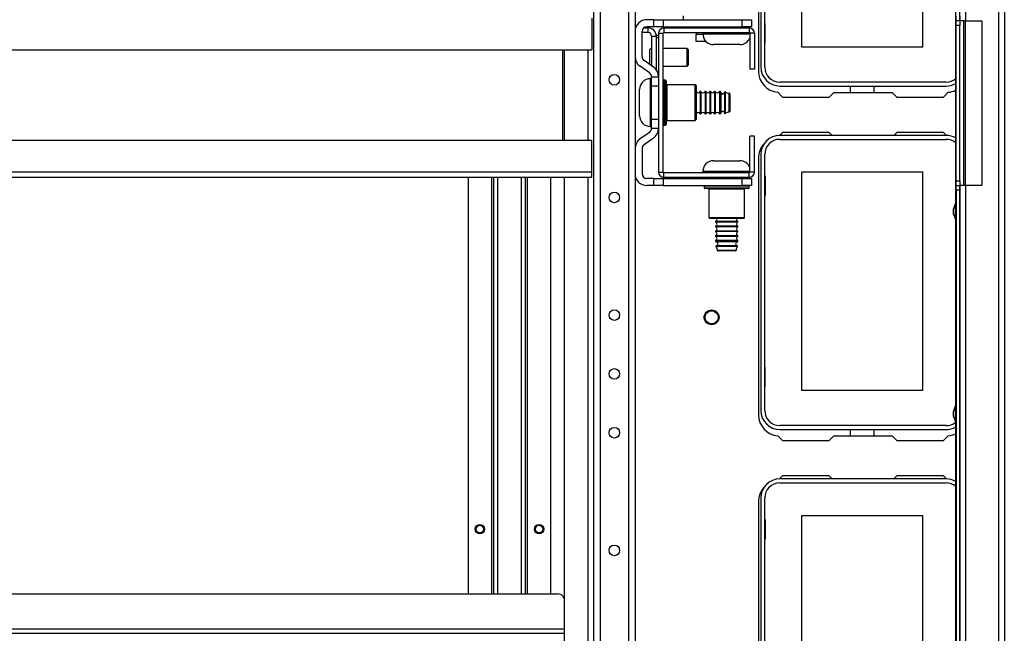
# Model space of a CAD drawing. Units: inches. Extents: x -103 to 187, y -1 to 244.
# Drawn here: x 3 to 19, y 30 to 40 of the extents above; entities that cross this region are included whole.
import ezdxf

# ---------------------------------------------------------------- set-up
doc = ezdxf.new("R2010")
doc.units = ezdxf.units.IN
doc.header["$MEASUREMENT"] = 0
doc.layers.add('TFR-TRI', color=7, linetype='Continuous')

msp = doc.modelspace()

# ---------------------------------------------------------------- linework, layer by layer
at = {"layer": 'TFR-TRI', "color": 18, "linetype": 'Continuous'}
for p, q in [((12.288, 44.916), (12.288, 2.34)), ((12.398, 44.916), (12.398, 2.34)), ((12.871, 44.916), (12.871, 2.34)), ((12.981, 44.916), (12.981, 2.34)), ((18.417, 40.4), (18.417, 44.613)), ((18.512, 44.613), (18.512, 40.4)), ((19.067, 44.613), (19.067, 2.644)), ((19.162, 44.613), (19.162, 2.644)), ((15.047, 43.848), (15.047, 39.557)), ((15.086, 43.912), (15.086, 39.628)), ((15.152, 39.628), (15.152, 43.912)), ((15.772, 39.96), (15.772, 43.62)), ((17.792, 43.62), (17.792, 39.96)), ((18.348, 37.336), (18.348, 40.59)), ((12.259, 40.443), (12.259, 39.915)), ((13.296, 40.419), (13.178, 40.419)), ((13.296, 40.419), (13.453, 40.419)), ((13.296, 40.301), (13.296, 40.419)), ((13.453, 40.419), (14.772, 40.419)), ((13.453, 40.419), (13.453, 40.301)), ((13.787, 40.483), (13.787, 40.419)), ((14.772, 40.301), (14.772, 40.419)), ((14.772, 40.419), (14.93, 40.419)), ((14.93, 40.419), (14.93, 40.301)), ((18.354, 40.4), (18.354, 40.479)), ((18.354, 40.322), (18.354, 40.4)), ((18.417, 40.4), (18.354, 40.4)), ((18.417, 40.479), (18.417, 40.4)), ((18.445, 40.4), (18.417, 40.4)), ((18.417, 40.4), (18.417, 40.322)), ((18.512, 40.4), (18.445, 40.4)), ((18.48, 40.4), (18.48, 37.644)), ((18.512, 40.4), (18.788, 40.4)), ((18.512, 37.644), (18.512, 40.4)), ((18.788, 40.4), (18.788, 37.644)), ((12.981, 40.282), (12.99, 40.282)), ((13.099, 39.801), (13.099, 40.222)), ((13.126, 40.282), (13.198, 40.282)), ((13.296, 40.301), (13.178, 40.301)), ((13.198, 40.282), (13.198, 40.203)), ((13.453, 40.301), (13.296, 40.301)), ((13.453, 40.301), (14.772, 40.301)), ((13.464, 40.282), (13.464, 40.203)), ((13.464, 40.282), (14.893, 40.282)), ((13.787, 40.301), (13.787, 40.288)), ((13.787, 40.288), (14.329, 40.283)), ((13.835, 40.288), (13.836, 40.282)), ((14.002, 40.286), (14.002, 40.282)), ((14.329, 40.301), (14.329, 40.282)), ((14.703, 40.282), (14.703, 40.301)), ((14.93, 40.301), (14.772, 40.301)), ((14.821, 40.301), (14.847, 40.297)), ((14.847, 40.301), (14.847, 40.297)), ((14.847, 40.282), (14.847, 40.297)), ((14.857, 40.293), (14.847, 40.293)), ((14.857, 40.301), (14.857, 40.293)), ((14.893, 40.282), (14.893, 40.203)), ((15.162, 40.355), (15.152, 40.355)), ((15.162, 40.025), (15.162, 40.355)), ((18.354, 37.723), (18.354, 40.322)), ((18.417, 40.322), (18.354, 40.322)), ((18.417, 37.723), (18.417, 40.322)), ((13.198, 40.203), (13.099, 40.203)), ((13.257, 40.144), (13.336, 40.144)), ((13.257, 40.144), (13.257, 39.65)), ((13.336, 40.163), (13.375, 40.163)), ((13.336, 40.163), (13.336, 40.158)), ((13.336, 40.158), (13.336, 40.144)), ((13.336, 40.144), (13.336, 39.582)), ((13.336, 40.124), (13.375, 40.124)), ((13.375, 40.193), (13.454, 40.193)), ((13.375, 40.193), (13.375, 37.87)), ((13.454, 37.87), (13.454, 40.193)), ((13.464, 40.203), (14.893, 40.203)), ((14.002, 40.203), (14.002, 40.171)), ((14.117, 40.172), (14.002, 40.171)), ((14.002, 40.056), (14.002, 40.171)), ((14.17, 40.054), (14.002, 40.056)), ((14.116, 40.193), (14.116, 40.183)), ((14.17, 40.193), (14.116, 40.193)), ((14.116, 40.183), (14.15, 40.183)), ((14.15, 40.183), (14.244, 40.183)), ((14.316, 40.193), (14.17, 40.193)), ((14.244, 40.183), (14.385, 40.183)), ((14.301, 40.203), (14.516, 40.203)), ((14.516, 40.193), (14.316, 40.193)), ((14.385, 40.183), (14.547, 40.183)), ((14.516, 40.203), (14.732, 40.203)), ((14.686, 40.193), (14.516, 40.193)), ((14.547, 40.183), (14.704, 40.183)), ((14.823, 40.193), (14.686, 40.193)), ((14.704, 40.183), (14.829, 40.183)), ((14.903, 40.193), (14.823, 40.193)), ((14.829, 40.183), (14.903, 40.183)), ((14.982, 40.193), (14.903, 40.193)), ((14.903, 40.193), (14.903, 39.593)), ((14.982, 40.193), (14.982, 39.593)), ((-5.484, 39.915), (12.259, 39.915)), ((11.766, 39.915), (11.766, 38.404)), ((11.796, 39.915), (11.796, 38.404)), ((12.19, 39.915), (12.19, 38.403)), ((13.257, 39.947), (13.225, 39.915)), ((13.225, 39.915), (13.225, 39.879)), ((13.225, 39.879), (13.225, 39.789)), ((13.853, 39.937), (13.454, 39.937)), ((13.869, 39.922), (13.853, 39.937)), ((13.853, 39.894), (13.853, 39.937)), ((13.853, 39.789), (13.853, 39.894)), ((13.869, 39.922), (13.869, 39.883)), ((13.869, 39.883), (13.869, 39.789)), ((14.361, 40.003), (14.296, 40.003)), ((14.516, 40.003), (14.361, 40.003)), ((14.672, 40.003), (14.516, 40.003)), ((14.736, 40.003), (14.672, 40.003)), ((15.152, 40.025), (15.162, 40.025)), ((17.792, 39.96), (15.772, 39.96)), ((13.291, 39.626), (13.133, 39.737)), ((13.225, 39.789), (13.225, 39.718)), ((13.225, 39.718), (13.225, 39.672)), ((13.853, 39.685), (13.853, 39.789)), ((13.869, 39.789), (13.869, 39.696)), ((13.223, 39.529), (13.065, 39.64)), ((13.454, 39.641), (13.853, 39.641)), ((13.853, 39.641), (13.853, 39.685)), ((13.853, 39.641), (13.869, 39.657)), ((13.869, 39.696), (13.869, 39.657)), ((14.982, 39.593), (14.903, 39.593)), ((13.247, 39.432), (13.237, 39.432)), ((13.237, 39.432), (13.237, 39.378)), ((13.247, 39.392), (13.247, 39.432)), ((13.247, 39.281), (13.247, 39.392)), ((13.257, 39.307), (13.257, 39.465)), ((13.257, 39.465), (13.375, 39.465)), ((13.375, 39.465), (13.375, 39.307)), ((13.375, 39.451), (13.375, 39.451)), ((13.375, 39.411), (13.375, 39.411)), ((13.494, 39.407), (13.464, 39.407)), ((13.464, 39.407), (13.464, 39.356)), ((13.494, 39.369), (13.494, 39.407)), ((13.504, 39.397), (13.504, 39.348)), ((13.057, 39.21), (13.057, 39.252)), ((13.237, 39.378), (13.237, 39.232)), ((13.237, 39.232), (13.237, 39.032)), ((13.247, 39.121), (13.247, 39.281)), ((13.257, 38.756), (13.257, 39.307)), ((13.375, 39.307), (13.257, 39.307)), ((13.375, 39.307), (13.375, 38.756)), ((13.464, 39.356), (13.464, 39.219)), ((13.464, 39.219), (13.464, 39.032)), ((13.494, 39.265), (13.494, 39.369)), ((13.494, 39.115), (13.494, 39.265)), ((13.504, 39.348), (13.504, 39.214)), ((13.989, 39.332), (13.514, 39.332)), ((13.514, 39.332), (13.514, 39.291)), ((13.514, 39.291), (13.514, 39.182)), ((14.004, 39.317), (13.989, 39.332)), ((13.989, 39.291), (13.989, 39.332)), ((13.989, 39.182), (13.989, 39.291)), ((14.004, 39.317), (14.004, 39.278)), ((14.004, 39.278), (14.004, 39.174)), ((18.188, 39.375), (15.405, 39.375)), ((15.405, 39.309), (18.188, 39.309)), ((16.588, 39.203), (16.588, 39.309)), ((16.976, 39.309), (16.976, 39.203)), ((13.057, 39.1), (13.057, 39.21)), ((13.057, 38.964), (13.057, 39.1)), ((13.247, 38.943), (13.247, 39.121)), ((13.375, 39.219), (13.375, 39.219)), ((13.494, 38.948), (13.494, 39.115)), ((13.504, 39.214), (13.504, 39.032)), ((13.514, 39.182), (13.514, 39.032)), ((13.989, 39.032), (13.989, 39.182)), ((14.004, 39.174), (14.004, 39.032)), ((14.084, 39.219), (14.074, 39.219)), ((14.074, 39.219), (14.074, 39.164)), ((14.074, 39.164), (14.074, 39.032)), ((14.084, 39.219), (14.084, 39.164)), ((14.084, 39.164), (14.084, 39.032)), ((14.164, 39.219), (14.154, 39.219)), ((14.154, 39.219), (14.154, 39.164)), ((14.154, 39.164), (14.154, 39.032)), ((14.164, 39.219), (14.164, 39.164)), ((14.164, 39.164), (14.164, 39.032)), ((14.244, 39.219), (14.234, 39.219)), ((14.234, 39.219), (14.234, 39.164)), ((14.234, 39.164), (14.234, 39.032)), ((14.244, 39.219), (14.244, 39.164)), ((14.244, 39.164), (14.244, 39.032)), ((14.324, 39.219), (14.314, 39.219)), ((14.314, 39.219), (14.314, 39.164)), ((14.314, 39.164), (14.314, 39.032)), ((14.324, 39.219), (14.324, 39.164)), ((14.324, 39.164), (14.324, 39.032)), ((14.406, 39.219), (14.394, 39.219)), ((14.394, 39.219), (14.394, 39.164)), ((14.394, 39.164), (14.394, 39.032)), ((14.406, 39.183), (14.406, 39.219)), ((14.406, 39.089), (14.406, 39.183)), ((14.406, 38.974), (14.406, 39.089)), ((14.416, 39.209), (14.416, 39.157)), ((14.416, 39.157), (14.416, 39.032)), ((14.481, 39.209), (14.481, 39.157)), ((14.481, 39.157), (14.481, 39.032)), ((14.491, 39.212), (14.491, 39.159)), ((14.491, 39.159), (14.491, 39.032)), ((14.557, 39.142), (14.557, 39.188)), ((14.557, 39.032), (14.557, 39.142)), ((14.567, 39.178), (14.567, 39.135)), ((14.567, 39.135), (14.567, 39.032)), ((15.372, 39.204), (15.452, 39.124)), ((15.452, 39.124), (16.229, 39.124)), ((16.308, 39.203), (16.229, 39.124)), ((16.308, 39.203), (17.285, 39.203)), ((17.364, 39.124), (17.285, 39.203)), ((17.364, 39.124), (18.142, 39.124)), ((18.142, 39.124), (18.222, 39.204)), ((13.057, 38.854), (13.057, 38.964)), ((13.237, 39.032), (13.237, 38.832)), ((13.247, 38.782), (13.247, 38.943)), ((13.464, 39.032), (13.464, 38.844)), ((13.494, 38.798), (13.494, 38.948)), ((13.504, 39.032), (13.504, 38.849)), ((13.514, 39.032), (13.514, 38.882)), ((13.989, 38.882), (13.989, 39.032)), ((14.004, 39.032), (14.004, 38.889)), ((14.074, 39.032), (14.074, 38.899)), ((14.074, 38.899), (14.074, 38.845)), ((14.084, 39.032), (14.084, 38.899)), ((14.084, 38.899), (14.084, 38.845)), ((14.154, 39.032), (14.154, 38.899)), ((14.154, 38.899), (14.154, 38.845)), ((14.164, 39.032), (14.164, 38.899)), ((14.164, 38.899), (14.164, 38.845)), ((14.234, 39.032), (14.234, 38.899)), ((14.234, 38.899), (14.234, 38.845)), ((14.244, 39.032), (14.244, 38.899)), ((14.244, 38.899), (14.244, 38.845)), ((14.314, 39.032), (14.314, 38.899)), ((14.314, 38.899), (14.314, 38.845)), ((14.324, 39.032), (14.324, 38.899)), ((14.324, 38.899), (14.324, 38.845)), ((14.394, 39.032), (14.394, 38.899)), ((14.394, 38.899), (14.394, 38.845)), ((14.406, 38.88), (14.406, 38.974)), ((14.416, 39.032), (14.416, 38.906)), ((14.416, 38.906), (14.416, 38.854)), ((14.481, 39.032), (14.481, 38.906)), ((14.481, 38.906), (14.481, 38.854)), ((14.491, 39.032), (14.491, 38.904)), ((14.491, 38.904), (14.491, 38.851)), ((14.557, 38.921), (14.557, 39.032)), ((14.557, 38.875), (14.557, 38.921)), ((14.567, 39.032), (14.567, 38.928)), ((14.567, 38.928), (14.567, 38.885)), ((13.057, 38.812), (13.057, 38.854)), ((13.237, 38.832), (13.237, 38.685)), ((13.247, 38.671), (13.247, 38.782)), ((13.257, 38.598), (13.257, 38.756)), ((13.257, 38.756), (13.375, 38.756)), ((13.375, 38.845), (13.375, 38.845)), ((13.375, 38.756), (13.375, 38.598)), ((13.464, 38.844), (13.464, 38.707)), ((13.494, 38.694), (13.494, 38.798)), ((13.504, 38.849), (13.504, 38.715)), ((13.514, 38.882), (13.514, 38.772)), ((13.514, 38.772), (13.514, 38.732)), ((13.514, 38.732), (13.989, 38.732)), ((13.989, 38.772), (13.989, 38.882)), ((13.989, 38.732), (13.989, 38.772)), ((13.989, 38.732), (14.004, 38.747)), ((14.004, 38.889), (14.004, 38.785)), ((14.004, 38.785), (14.004, 38.747)), ((14.074, 38.845), (14.084, 38.845)), ((14.154, 38.845), (14.164, 38.845)), ((14.234, 38.845), (14.244, 38.845)), ((14.314, 38.845), (14.324, 38.845)), ((14.394, 38.845), (14.406, 38.845)), ((14.406, 38.845), (14.406, 38.88)), ((13.237, 38.685), (13.237, 38.632)), ((13.237, 38.632), (13.247, 38.632)), ((13.247, 38.632), (13.247, 38.671)), ((13.375, 38.598), (13.257, 38.598)), ((13.464, 38.707), (13.464, 38.657)), ((13.464, 38.657), (13.494, 38.657)), ((13.494, 38.657), (13.494, 38.694)), ((13.504, 38.715), (13.504, 38.667)), ((-5.484, 38.404), (12.259, 38.404)), ((12.259, 37.876), (12.259, 38.404)), ((13.223, 38.534), (13.065, 38.423)), ((13.291, 38.437), (13.133, 38.327)), ((14.982, 38.471), (14.903, 38.471)), ((14.903, 37.87), (14.903, 38.471)), ((14.982, 37.87), (14.982, 38.471)), ((15.452, 38.534), (15.401, 38.482)), ((18.188, 38.482), (15.405, 38.482)), ((15.405, 38.417), (18.188, 38.417)), ((16.229, 38.534), (15.452, 38.534)), ((16.229, 38.534), (16.28, 38.482)), ((17.313, 38.482), (17.364, 38.534)), ((18.142, 38.534), (17.364, 38.534)), ((18.193, 38.482), (18.142, 38.534)), ((13.099, 38.262), (13.099, 37.841)), ((15.047, 38.1), (15.047, 33.809)), ((15.086, 38.164), (15.086, 33.88)), ((15.152, 33.88), (15.152, 38.164)), ((14.296, 38.06), (14.338, 38.06)), ((14.338, 38.06), (14.448, 38.06)), ((14.448, 38.06), (14.584, 38.06)), ((14.584, 38.06), (14.694, 38.06)), ((14.694, 38.06), (14.736, 38.06)), ((-5.484, 37.876), (12.259, 37.876)), ((-5.484, 37.782), (12.259, 37.782)), ((10.187, 37.781), (10.187, 30.813)), ((10.581, 37.781), (10.581, 30.813)), ((10.612, 37.781), (10.612, 30.813)), ((10.683, 30.813), (10.683, 37.781)), ((11.077, 37.781), (11.077, 30.813)), ((11.148, 30.813), (11.148, 37.781)), ((11.179, 30.813), (11.179, 37.781)), ((11.573, 30.813), (11.573, 37.781)), ((11.796, 37.781), (11.796, 9.475)), ((12.19, 37.781), (12.19, 9.475)), ((12.259, 37.809), (12.259, 37.876)), ((12.259, 37.782), (12.259, 37.809)), ((13.296, 37.762), (13.178, 37.762)), ((13.296, 37.762), (13.453, 37.762)), ((13.296, 37.644), (13.296, 37.762)), ((13.375, 37.87), (13.454, 37.87)), ((13.453, 37.762), (14.772, 37.762)), ((13.453, 37.762), (13.453, 37.644)), ((13.464, 37.782), (13.464, 37.86)), ((13.464, 37.86), (14.893, 37.86)), ((13.464, 37.782), (14.893, 37.782)), ((14.116, 37.88), (14.116, 37.87)), ((14.17, 37.88), (14.116, 37.88)), ((14.116, 37.87), (14.15, 37.87)), ((14.15, 37.87), (14.244, 37.87)), ((14.316, 37.88), (14.17, 37.88)), ((14.244, 37.87), (14.385, 37.87)), ((14.404, 37.86), (14.301, 37.86)), ((14.516, 37.88), (14.316, 37.88)), ((14.329, 37.782), (14.329, 37.762)), ((14.385, 37.87), (14.547, 37.87)), ((14.516, 37.86), (14.404, 37.86)), ((14.686, 37.88), (14.516, 37.88)), ((14.629, 37.86), (14.516, 37.86)), ((14.547, 37.87), (14.704, 37.87)), ((14.732, 37.86), (14.629, 37.86)), ((14.823, 37.88), (14.686, 37.88)), ((14.703, 37.762), (14.703, 37.782)), ((14.704, 37.87), (14.829, 37.87)), ((14.772, 37.644), (14.772, 37.762)), ((14.772, 37.762), (14.93, 37.762)), ((14.903, 37.88), (14.823, 37.88)), ((14.829, 37.87), (14.903, 37.87)), ((14.893, 37.782), (14.893, 37.86)), ((14.982, 37.87), (14.903, 37.87)), ((14.93, 37.762), (14.93, 37.644)), ((15.152, 37.807), (15.162, 37.807)), ((15.162, 37.807), (15.162, 37.477)), ((15.772, 37.872), (17.792, 37.872)), ((15.772, 34.212), (15.772, 37.872)), ((17.792, 37.872), (17.792, 34.212)), ((13.296, 37.644), (13.178, 37.644)), ((13.453, 37.644), (13.296, 37.644)), ((13.453, 37.644), (14.772, 37.644)), ((14.141, 37.634), (14.141, 37.604)), ((14.192, 37.634), (14.141, 37.634)), ((14.141, 37.604), (14.179, 37.604)), ((14.2, 37.594), (14.151, 37.594)), ((14.179, 37.604), (14.283, 37.604)), ((14.329, 37.634), (14.192, 37.634)), ((14.334, 37.594), (14.2, 37.594)), ((14.216, 37.584), (14.216, 37.109)), ((14.257, 37.584), (14.216, 37.584)), ((14.366, 37.584), (14.257, 37.584)), ((14.283, 37.604), (14.433, 37.604)), ((14.516, 37.634), (14.329, 37.634)), ((14.516, 37.594), (14.334, 37.594)), ((14.516, 37.584), (14.366, 37.584)), ((14.433, 37.604), (14.6, 37.604)), ((14.704, 37.634), (14.516, 37.634)), ((14.699, 37.594), (14.516, 37.594)), ((14.666, 37.584), (14.516, 37.584)), ((14.6, 37.604), (14.75, 37.604)), ((14.776, 37.584), (14.666, 37.584)), ((14.833, 37.594), (14.699, 37.594)), ((14.841, 37.634), (14.704, 37.634)), ((14.75, 37.604), (14.854, 37.604)), ((14.93, 37.644), (14.772, 37.644)), ((14.816, 37.584), (14.776, 37.584)), ((14.816, 37.109), (14.816, 37.584)), ((14.881, 37.594), (14.833, 37.594)), ((14.891, 37.634), (14.841, 37.634)), ((14.854, 37.604), (14.891, 37.604)), ((14.891, 37.604), (14.891, 37.634)), ((18.354, 37.644), (18.354, 37.723)), ((18.354, 37.723), (18.417, 37.723)), ((18.354, 37.566), (18.354, 37.644)), ((18.354, 37.644), (18.417, 37.644)), ((18.417, 37.723), (18.417, 37.644)), ((18.445, 37.644), (18.417, 37.644)), ((18.417, 9.613), (18.417, 37.644)), ((18.417, 37.644), (18.417, 37.566)), ((18.512, 37.644), (18.445, 37.644)), ((18.512, 37.644), (18.512, 9.613)), ((18.788, 37.644), (18.512, 37.644)), ((15.162, 37.477), (15.152, 37.477)), ((18.354, 37.566), (18.354, 9.692)), ((18.417, 37.566), (18.354, 37.566)), ((18.417, 37.566), (18.417, 9.692)), ((18.341, 37.336), (18.314, 37.256)), ((18.314, 37.211), (18.314, 37.256)), ((18.354, 37.336), (18.341, 37.336)), ((18.341, 37.336), (18.341, 37.3)), ((18.341, 37.3), (18.341, 37.211)), ((14.216, 37.109), (14.231, 37.094)), ((14.216, 37.109), (14.257, 37.109)), ((14.27, 37.094), (14.231, 37.094)), ((14.257, 37.109), (14.366, 37.109)), ((14.374, 37.094), (14.27, 37.094)), ((14.366, 37.109), (14.516, 37.109)), ((14.516, 37.094), (14.374, 37.094)), ((14.516, 37.109), (14.666, 37.109)), ((14.659, 37.094), (14.516, 37.094)), ((14.763, 37.094), (14.659, 37.094)), ((14.666, 37.109), (14.776, 37.109)), ((14.801, 37.094), (14.763, 37.094)), ((14.776, 37.109), (14.816, 37.109)), ((14.801, 37.094), (14.816, 37.109)), ((18.314, 37.166), (18.314, 37.211)), ((18.314, 37.166), (18.341, 37.086)), ((18.341, 37.211), (18.341, 37.123)), ((18.341, 37.123), (18.341, 37.086)), ((18.341, 37.086), (18.354, 37.086)), ((18.348, 33.95), (18.348, 37.086)), ((14.329, 37.043), (14.329, 37.033)), ((14.384, 37.043), (14.329, 37.043)), ((14.384, 37.033), (14.329, 37.033)), ((14.329, 36.963), (14.329, 36.953)), ((14.384, 36.963), (14.329, 36.963)), ((14.384, 36.953), (14.329, 36.953)), ((14.516, 37.043), (14.384, 37.043)), ((14.516, 37.033), (14.384, 37.033)), ((14.516, 36.963), (14.384, 36.963)), ((14.516, 36.953), (14.384, 36.953)), ((14.649, 37.043), (14.516, 37.043)), ((14.649, 37.033), (14.516, 37.033)), ((14.649, 36.963), (14.516, 36.963)), ((14.649, 36.953), (14.516, 36.953)), ((14.703, 37.043), (14.649, 37.043)), ((14.703, 37.033), (14.649, 37.033)), ((14.703, 36.963), (14.649, 36.963)), ((14.703, 36.953), (14.649, 36.953)), ((14.703, 37.033), (14.703, 37.043)), ((14.703, 36.953), (14.703, 36.963)), ((14.329, 36.883), (14.329, 36.873)), ((14.384, 36.883), (14.329, 36.883)), ((14.384, 36.873), (14.329, 36.873)), ((14.329, 36.803), (14.329, 36.793)), ((14.384, 36.803), (14.329, 36.803)), ((14.384, 36.793), (14.329, 36.793)), ((14.516, 36.883), (14.384, 36.883)), ((14.516, 36.873), (14.384, 36.873)), ((14.516, 36.803), (14.384, 36.803)), ((14.516, 36.793), (14.384, 36.793)), ((14.649, 36.883), (14.516, 36.883)), ((14.649, 36.873), (14.516, 36.873)), ((14.649, 36.803), (14.516, 36.803)), ((14.649, 36.793), (14.516, 36.793)), ((14.703, 36.883), (14.649, 36.883)), ((14.703, 36.873), (14.649, 36.873)), ((14.703, 36.803), (14.649, 36.803)), ((14.703, 36.793), (14.649, 36.793)), ((14.703, 36.873), (14.703, 36.883)), ((14.703, 36.793), (14.703, 36.803)), ((14.329, 36.723), (14.329, 36.711)), ((14.384, 36.723), (14.329, 36.723)), ((14.329, 36.711), (14.365, 36.711)), ((14.389, 36.626), (14.336, 36.626)), ((14.391, 36.701), (14.339, 36.701)), ((14.391, 36.636), (14.339, 36.636)), ((14.365, 36.711), (14.459, 36.711)), ((14.516, 36.723), (14.384, 36.723)), ((14.516, 36.626), (14.389, 36.626)), ((14.516, 36.701), (14.391, 36.701)), ((14.516, 36.636), (14.391, 36.636)), ((14.459, 36.711), (14.574, 36.711)), ((14.649, 36.723), (14.516, 36.723)), ((14.642, 36.701), (14.516, 36.701)), ((14.642, 36.636), (14.516, 36.636)), ((14.644, 36.626), (14.516, 36.626)), ((14.574, 36.711), (14.668, 36.711)), ((14.694, 36.701), (14.642, 36.701)), ((14.694, 36.636), (14.642, 36.636)), ((14.697, 36.626), (14.644, 36.626)), ((14.703, 36.723), (14.649, 36.723)), ((14.668, 36.711), (14.703, 36.711)), ((14.703, 36.711), (14.703, 36.723)), ((14.36, 36.56), (14.406, 36.56)), ((14.413, 36.55), (14.37, 36.55)), ((14.406, 36.56), (14.516, 36.56)), ((14.516, 36.55), (14.413, 36.55)), ((14.516, 36.56), (14.627, 36.56)), ((14.62, 36.55), (14.516, 36.55)), ((14.663, 36.55), (14.62, 36.55)), ((14.627, 36.56), (14.673, 36.56)), ((15.162, 34.607), (15.152, 34.607)), ((15.162, 34.277), (15.162, 34.607)), ((15.152, 34.277), (15.162, 34.277)), ((17.792, 34.212), (15.772, 34.212)), ((18.341, 33.95), (18.314, 33.87)), ((18.354, 33.95), (18.341, 33.95)), ((18.341, 33.95), (18.341, 33.914)), ((18.314, 33.825), (18.314, 33.87)), ((18.314, 33.78), (18.314, 33.825)), ((18.341, 33.914), (18.341, 33.825)), ((18.341, 33.825), (18.341, 33.737)), ((18.188, 33.627), (15.405, 33.627)), ((18.314, 33.78), (18.341, 33.7)), ((18.341, 33.737), (18.341, 33.7)), ((18.341, 33.7), (18.354, 33.7)), ((18.348, 24.777), (18.348, 33.7)), ((15.372, 33.456), (15.452, 33.376)), ((15.405, 33.561), (18.188, 33.561)), ((16.308, 33.455), (16.229, 33.376)), ((16.308, 33.455), (17.285, 33.455)), ((16.588, 33.455), (16.588, 33.561)), ((16.976, 33.561), (16.976, 33.455)), ((17.364, 33.376), (17.285, 33.455)), ((18.142, 33.376), (18.222, 33.456)), ((15.452, 33.376), (16.229, 33.376)), ((17.364, 33.376), (18.142, 33.376)), ((15.452, 32.785), (15.401, 32.734)), ((18.188, 32.734), (15.405, 32.734)), ((15.405, 32.668), (18.188, 32.668)), ((16.229, 32.785), (15.452, 32.785)), ((16.229, 32.785), (16.28, 32.734)), ((17.313, 32.734), (17.364, 32.785)), ((18.142, 32.785), (17.364, 32.785)), ((18.193, 32.734), (18.142, 32.785)), ((15.047, 32.352), (15.047, 28.061)), ((15.086, 32.416), (15.086, 28.132)), ((15.152, 28.132), (15.152, 32.416)), ((15.152, 32.058), (15.162, 32.058)), ((15.162, 32.058), (15.162, 31.728)), ((15.772, 32.123), (17.792, 32.123)), ((15.772, 28.463), (15.772, 32.123)), ((17.792, 32.123), (17.792, 28.463)), ((15.162, 31.728), (15.152, 31.728)), ((-4.912, 30.813), (11.686, 30.813)), ((11.796, 30.222), (-5.021, 30.222)), ((-5.021, 30.152), (11.796, 30.152))]:
    msp.add_line(p, q, dxfattribs=at)
for centre, radius in [((12.635, 39.413), 0.0886), ((12.635, 37.445), 0.0886), ((12.635, 35.476), 0.0886), ((14.263, 35.439), 0.125), ((14.263, 35.439), 0.11), ((12.635, 34.492), 0.0886), ((12.635, 33.508), 0.0886), ((10.384, 31.896), 0.0787), ((11.376, 31.896), 0.0787), ((10.384, 31.896), 0.068), ((10.384, 31.896), 0.0625), ((11.376, 31.896), 0.068), ((11.376, 31.896), 0.0625), ((12.635, 31.539), 0.0886)]:
    msp.add_circle(centre, radius, dxfattribs=at)
for centre, radius, start, end in [((13.178, 40.222), 0.197, 90, 180), ((13.178, 40.222), 0.0787, 90, 180), ((13.198, 40.144), 0.138, 0, 90), ((13.464, 40.193), 0.0886, 90, 180), ((14.893, 40.193), 0.0886, 0, 90), ((13.198, 40.144), 0.0591, 0, 90), ((13.464, 40.193), 0.00984, 90, 180), ((14.126, 40.193), 0.01, 90, 180), ((14.296, 40.183), 0.18, 180, 270), ((14.736, 40.183), 0.18, 270, 337.6814), ((14.893, 40.193), 0.00984, 0, 90), ((13.178, 39.801), 0.197, 180, 235), ((13.178, 39.801), 0.0787, 180, 235), ((13.178, 39.465), 0.197, 0, 55), ((15.401, 39.557), 0.354, 180, 265.2804), ((15.405, 39.628), 0.319, 180, 270), ((15.405, 39.628), 0.253, 180, 270), ((13.237, 39.252), 0.18, 90, 180), ((13.178, 39.465), 0.0787, 0, 55), ((13.247, 39.422), 0.01, 0, 90), ((13.464, 39.397), 0.01, 90, 180), ((13.494, 39.397), 0.01, 0, 90), ((18.188, 39.628), 0.253, 270, 309.0769), ((13.514, 39.342), 0.01, 180, 270), ((18.188, 39.628), 0.319, 270, 300.0009), ((18.192, 39.557), 0.354, 274.7196, 296.033), ((14.039, 39.231), 0.0371, 199.1912, 340.8088), ((14.119, 39.231), 0.0371, 199.1912, 340.8088), ((14.199, 39.231), 0.0371, 199.1912, 340.8088), ((14.279, 39.231), 0.0371, 199.1912, 340.8088), ((14.359, 39.231), 0.0371, 199.1912, 340.8088), ((14.406, 39.209), 0.01, 3.7182, 90), ((14.448, 39.211), 0.0326, 183.7182, 356.7212), ((14.487, 39.208), 0.00589, 49.2314, 163.4329), ((14.556, 39.288), 0.1, 229.2314, 270.409), ((14.557, 39.178), 0.01, 0, 90.409), ((13.237, 38.812), 0.18, 180, 270), ((13.514, 38.722), 0.01, 90, 180), ((14.039, 38.832), 0.0371, 19.1912, 160.8088), ((14.119, 38.832), 0.0371, 19.1912, 160.8088), ((14.199, 38.832), 0.0371, 19.1912, 160.8088), ((14.279, 38.832), 0.0371, 19.1912, 160.8088), ((14.359, 38.832), 0.0371, 19.1912, 160.8088), ((14.406, 38.855), 0.01, 270, 356.2818), ((14.448, 38.852), 0.0326, 3.2788, 176.2818), ((14.487, 38.855), 0.00589, 196.5671, 310.7686), ((14.556, 38.775), 0.1, 89.591, 130.7686), ((14.557, 38.885), 0.01, 269.591, 0), ((13.178, 38.598), 0.0787, 305, 0), ((13.247, 38.642), 0.01, 270, 0), ((13.178, 38.598), 0.197, 305, 0), ((13.464, 38.667), 0.01, 180, 270), ((13.494, 38.667), 0.01, 270, 0), ((13.178, 38.262), 0.197, 125, 180), ((15.405, 38.164), 0.319, 90, 180), ((15.405, 38.164), 0.253, 90, 180), ((18.188, 38.164), 0.319, 59.9991, 90), ((18.188, 38.164), 0.253, 50.9231, 90), ((13.178, 38.262), 0.0787, 125, 180), ((15.401, 38.1), 0.354, 138.0101, 180), ((14.296, 37.88), 0.18, 90, 180), ((14.736, 37.88), 0.18, 22.3186, 90), ((13.178, 37.841), 0.197, 180, 270), ((13.178, 37.841), 0.0787, 180, 270), ((13.464, 37.87), 0.0886, 180, 270), ((13.464, 37.87), 0.00984, 180, 270), ((14.126, 37.87), 0.01, 180, 270), ((14.893, 37.87), 0.0886, 270, 0), ((14.893, 37.87), 0.00984, 270, 0), ((14.151, 37.634), 0.01, 90, 180), ((14.151, 37.604), 0.01, 180, 270), ((14.206, 37.584), 0.01, 0, 90), ((14.826, 37.584), 0.01, 90, 180), ((14.881, 37.634), 0.01, 0, 90), ((14.881, 37.604), 0.01, 270, 0), ((14.317, 37.078), 0.0371, 289.1912, 24.6835), ((14.716, 37.078), 0.0371, 155.3165, 250.8088), ((14.317, 36.998), 0.0371, 289.1912, 70.8088), ((14.317, 36.918), 0.0371, 289.1912, 70.8088), ((14.716, 36.998), 0.0371, 109.1912, 250.8088), ((14.716, 36.918), 0.0371, 109.1912, 250.8088), ((14.317, 36.838), 0.0371, 289.1912, 70.8088), ((14.317, 36.758), 0.0371, 289.1912, 70.8088), ((14.716, 36.838), 0.0371, 109.1912, 250.8088), ((14.716, 36.758), 0.0371, 109.1912, 250.8088), ((14.339, 36.711), 0.01, 180, 266.2818), ((14.34, 36.63), 0.00589, 106.5671, 220.7686), ((14.26, 36.561), 0.1, 359.591, 40.7686), ((14.337, 36.668), 0.0326, 273.2788, 86.2818), ((14.696, 36.668), 0.0326, 93.7182, 266.7212), ((14.773, 36.561), 0.1, 139.2314, 180.409), ((14.693, 36.711), 0.01, 273.7182, 0), ((14.693, 36.63), 0.00589, 319.2314, 73.4329), ((14.37, 36.56), 0.01, 179.591, 270), ((14.663, 36.56), 0.01, 270, 0.409), ((15.401, 33.809), 0.354, 180, 265.2804), ((15.405, 33.88), 0.319, 180, 270), ((15.405, 33.88), 0.253, 180, 270), ((18.188, 33.88), 0.253, 270, 309.0769), ((18.188, 33.88), 0.319, 270, 300.0009), ((18.192, 33.809), 0.354, 274.7196, 296.033), ((15.405, 32.416), 0.319, 90, 180), ((15.405, 32.416), 0.253, 90, 180), ((18.188, 32.416), 0.319, 59.9991, 90), ((18.188, 32.416), 0.253, 50.9231, 90), ((15.401, 32.352), 0.354, 138.0101, 180), ((11.686, 30.695), 0.118, 21.953, 90)]:
    msp.add_arc(centre, radius, start, end, dxfattribs=at)

doc.saveas('drawing.dxf')
